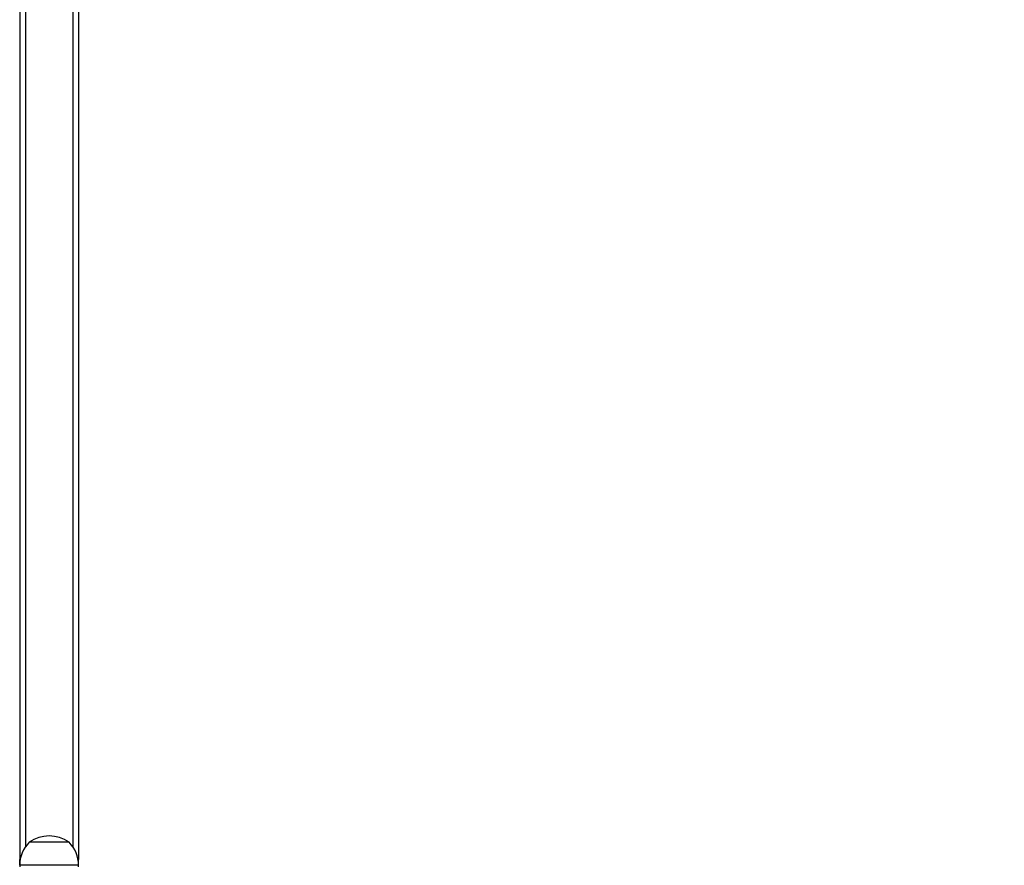
# Model space of a CAD drawing. Units: millimetres. Extents: x 436 to 1497, y 345 to 930.
# Drawn here: x 1084 to 1151, y 482 to 540 of the extents above; entities that cross this region are included whole.
import ezdxf

# ---------------------------------------------------------------- set-up
doc = ezdxf.new("R2010")
doc.units = ezdxf.units.MM
doc.header["$LTSCALE"] = 35
doc.header["$PDSIZE"] = -1
doc.layers.add('VP-DIM', color=7, linetype='Continuous')
doc.layers.add('VP-EQ', color=7, linetype='Continuous', true_color=0x8a3492)
doc.dimstyles.new('Strefa', dxfattribs={"dimtxt": 14, "dimasz": 20, "dimexe": 20, "dimexo": 50, "dimgap": 20, "dimtad": 0, "dimdec": 0, "dimzin": 0, "dimdsep": 46, "dimtxsty": 'Standard', "dimcen": 0.09, "dimadec": 0, "dimazin": 0, "dimtfac": 1, "dimtdec": 4, "dimtofl": 0, "dimtmove": 0, "dimatfit": 3, "dimfxl": 70, "dimfxlon": 1, "dimtolj": 1, "dimtzin": 0, "dimarcsym": 0})

# ---------------------------------------------------------------- blocks, each defined once
blk = doc.blocks.new('st05002')
at = {"layer": 'VP-EQ', "color": 0, "linetype": 'Continuous', "lineweight": 25}
for p, q in [((755.505, 391.833), (755.392, 391.833)), ((758.092, 391.833), (755.505, 391.833))]:
    blk.add_line(p, q, dxfattribs=at)
for centre, radius, start, end in [((756.742, 389.928), 2.334, 54.66472, 125.33528), ((756.939, 390.273), 2.197, 134.76027, 180), ((756.545, 390.273), 2.197, 0, 45.23973)]:
    blk.add_arc(centre, radius, start, end, dxfattribs=at)
blk = doc.blocks.new('st0508')
at = {"color": 7, "linetype": 'Continuous', "lineweight": 25}
for p, q in [((1084.002, 600.515), (1084.002, 482.515)), ((1088.002, 600.515), (1088.002, 482.515)), ((1087.352, 483.675), (1084.652, 483.675)), ((1084.765, 483.675), (1084.652, 483.675)), ((1087.352, 483.675), (1084.765, 483.675)), ((1084.002, 482.115), (1084.002, 482.515)), ((1084.039, 482.515), (1084.002, 482.515)), ((1088.002, 482.515), (1087.965, 482.515)), ((1088.002, 482.115), (1088.002, 482.515)), ((1084.002, 482.115), (1084.002, 482.015)), ((1088.002, 482.015), (1088.002, 482.115))]:
    blk.add_line(p, q, dxfattribs=at)
at = {"color": 8, "linetype": 'Continuous', "lineweight": 25}
for p, q in [((1084.402, 599.651), (1084.402, 483.379)), ((1087.602, 599.651), (1087.602, 483.379)), ((1088.002, 482.115), (1084.002, 482.115))]:
    blk.add_line(p, q, dxfattribs=at)
at = {"color": 7, "linetype": 'Continuous', "lineweight": 25}
for centre, radius, start, end in [((1086.199, 482.115), 2.197, 134.76027, 180), ((1086.199, 482.115), 2.197, 134.76027, 180), ((1086.002, 481.771), 2.334, 54.66472, 125.33528), ((1086.002, 481.771), 2.334, 54.66472, 125.33528), ((1085.805, 482.115), 2.197, 0, 45.23973), ((1085.805, 482.115), 2.197, 0, 45.23973)]:
    blk.add_arc(centre, radius, start, end, dxfattribs=at)
at = {"layer": 'VP-EQ', "color": 0}
blk.add_blockref('st05002', (329.26, 91.842), dxfattribs=at)
blk = doc.blocks.new('st0508 2d')
at = {"layer": 'VP-EQ', "color": 0}
blk.add_blockref('st0508', (0, 0), dxfattribs=at)
blk = doc.blocks.new('*D121')
at = {"layer": 'Defpoints', "color": 0}
for p in [(1086.002, 638.105), (1086.002, 444.925), (1409.352, 444.925)]:
    blk.add_point(p, dxfattribs=at)
at = {"layer": 'VP-DIM', "color": 0, "lineweight": -2}
for p, q in [((1339.352, 638.105), (1429.352, 638.105)), ((1409.352, 618.105), (1409.352, 577.848)), ((1409.352, 464.925), (1409.352, 505.182)), ((1339.352, 444.925), (1429.352, 444.925))]:
    blk.add_line(p, q, dxfattribs=at)
at = {"layer": 'VP-DIM', "color": 0}
for points in [[(1412.685, 618.105), (1406.019, 618.105), (1409.352, 638.105)], [(1406.019, 464.925), (1412.685, 464.925), (1409.352, 444.925)]]:
    blk.add_solid(points, dxfattribs=at)
at = {"layer": 'VP-DIM', "color": 0, "insert": (1409.352, 541.515), "char_height": 14, "attachment_point": 5, "rotation": 90}
blk.add_mtext('\\A1;193', dxfattribs=at)
blk = doc.blocks.new('*D122')
at = {"layer": 'Defpoints', "color": 0}
for p in [(1110.485, 738.105), (1105.927, 344.925), (1477.002, 344.925)]:
    blk.add_point(p, dxfattribs=at)
at = {"layer": 'VP-DIM', "color": 0, "lineweight": -2}
for p, q in [((1407.002, 738.105), (1497.002, 738.105)), ((1477.002, 718.105), (1477.002, 584.566)), ((1477.002, 364.925), (1477.002, 507.232)), ((1407.002, 344.925), (1497.002, 344.925))]:
    blk.add_line(p, q, dxfattribs=at)
at = {"layer": 'VP-DIM', "color": 0}
for points in [[(1480.335, 718.105), (1473.669, 718.105), (1477.002, 738.105)], [(1473.669, 364.925), (1480.335, 364.925), (1477.002, 344.925)]]:
    blk.add_solid(points, dxfattribs=at)
at = {"layer": 'VP-DIM', "color": 0, "insert": (1477.002, 545.899), "char_height": 14, "attachment_point": 5, "rotation": 90}
blk.add_mtext('\\A1;393', dxfattribs=at)

msp = doc.modelspace()

# ---------------------------------------------------------------- block references
at = {"layer": 'VP-EQ', "color": 0}
msp.add_blockref('st0508 2d', (0, 0), dxfattribs=at)

# ---------------------------------------------------------------- dimensions: what is measured, and where the dimension line sits
at = {"layer": 'VP-DIM', "color": 0}
dim = msp.add_linear_dim(base=(1477.002, 344.925), p1=(1110.485, 738.105), p2=(1105.927, 344.925), angle=90, dimstyle='Strefa', dxfattribs=at)
dim.commit()
dim.dimension.update_dxf_attribs({"geometry": '*D122', "text_midpoint": (1477.002, 545.899), "dimtype": 160})
dim = msp.add_linear_dim(base=(1409.352, 444.925), p1=(1086.002, 638.105), p2=(1086.002, 444.925), angle=90, dimstyle='Strefa', dxfattribs=at)
dim.commit()
dim.dimension.update_dxf_attribs({"geometry": '*D121', "text_midpoint": (1409.352, 541.515)})

doc.saveas('drawing.dxf')
